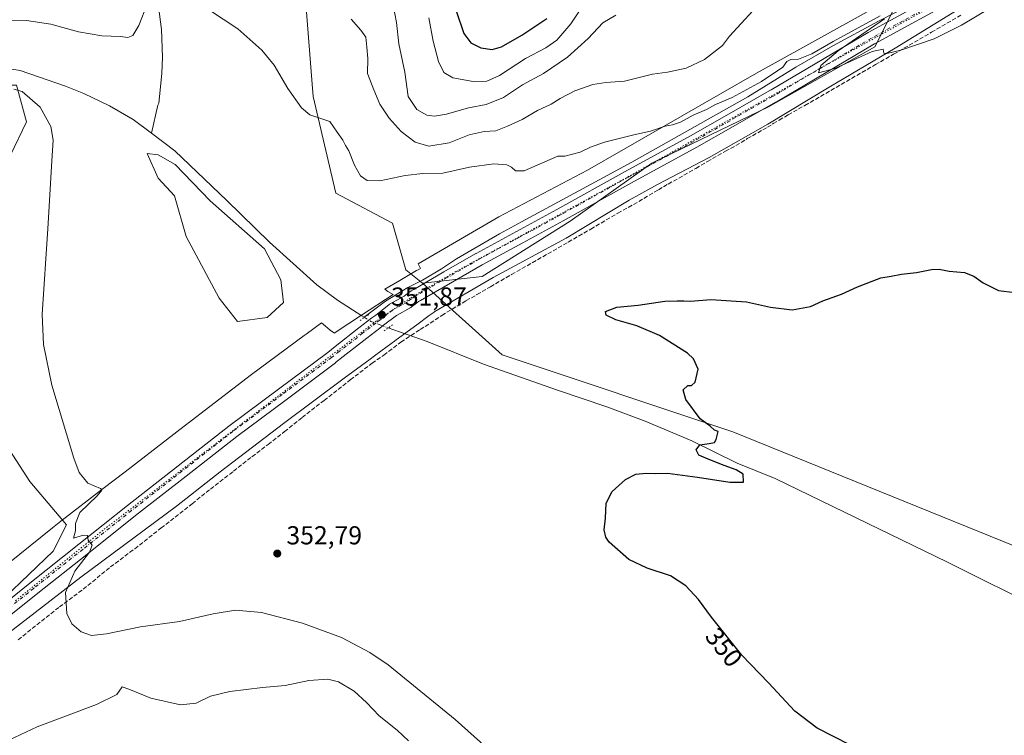
# Model space of a CAD drawing. Units: metres. Extents: x 590574 to 594029, y 4715143 to 4717502.
# Drawn here: x 592364 to 592743, y 4716142 to 4716418 of the extents above; entities that cross this region are included whole.
import ezdxf
from ezdxf.enums import TextEntityAlignment as Align

# ---------------------------------------------------------------- set-up
doc = ezdxf.new("R2010")
doc.units = ezdxf.units.M
doc.header["$MEASUREMENT"] = 0
for name, pattern in [('DGN Style 3', [2.307223458686699, 1.648016756204785, -0.6592067024819142]), ('DGN Style 4', [2.6384748266838614, 1.318413404963828, -0.6592067024819142, 0.001648016756204785, -0.6592067024819142]), ('DGN Style 5', [1.1536117293433497, 0.4944050268614355, -0.6592067024819142])]:
    doc.linetypes.add(name, pattern=pattern)
for name, color, linetype, lineweight in [('Conducción de agua lineal', 4, 'DGN Style 3', 0), ('Corriente natural lineal', 142, 'Continuous', 13), ('Corriente natural lineal oculto', 9, 'DGN Style 4', 13), ('Cultivos herbáceos CxS', 92, 'Continuous', 0), ('Curva de nivel maestra', 30, 'Continuous', 30), ('Curva de nivel normal', 30, 'Continuous', 0), ('Estanque Cxs', 5, 'Continuous', 0), ('Huerta CxS', 92, 'Continuous', 0), ('Matorral CxS', 135, 'Continuous', 0), ('Pista no pavimentada Cxs', 111, 'Continuous', 0), ('Pista no pavimentada eje', 91, 'DGN Style 4', 0), ('Puente lineal', 2, 'DGN Style 5', 0), ('Punto de cota en terreno', 7, 'Continuous', 0), ('Rótulo de curva de nivel directora', 7, 'Continuous', 0), ('Rótulo de punto de cota en terreno', 7, 'Continuous', 0), ('Vía pecuaria CxS', 92, 'Continuous', 13), ('Vía pecuaria eje', 92, 'DGN Style 5', 0)]:
    doc.layers.add(name, color=color, linetype=linetype, lineweight=lineweight)
doc.styles.add('Style-Arial', font='txt')

# ---------------------------------------------------------------- blocks, each defined once
blk = doc.blocks.new('*U10')
at = {"layer": 'Cultivos herbáceos CxS', "color": 92, "linetype": 'Continuous', "lineweight": 0}
for points in [[(592472.2078, 4716448.939099999, 358.3846000000049), (592476.6621000003, 4716393.230699999, 355.6981999999989), (592477.0445999998, 4716388.4473, 355.4582999999984), (592485.7682999996, 4716351.176899999, 353.6223000000027), (592507.5658, 4716339.631899999, 352.5748000000021), (592512.6935000002, 4716321.674699999, 351.930600000007), (592519.1042999999, 4716316.542500001, 352.0385999999999), (592549.8510999996, 4716288.8729, 351.3505000000005), (592638.7512999997, 4716259.239499999, 349.8491999999969), (592784.8015999999, 4716199.9727, 346.8110000000015), (592871.5851999996, 4716157.6393, 344.9710999999952), (592960.4852999998, 4716111.0725, 342.9553000000014)], [(592348.5488999998, 4716186.2711, 357.3877000000066), (592376.7561999997, 4716213.208699999, 355.3295000000071), (592381.8853000002, 4716223.4705, 355.4018999999971), (592367.7805000005, 4716240.145300001, 358.3429000000033), (592351.1141999997, 4716265.801700001, 361.1067999999942)], [(592360.2265, 4716365.576500001, 359.1058000000049), (592366.5004000004, 4716378.683300001, 356.8383000000031), (592362.6558999997, 4716392.795100001, 354.5261000000028)]]:
    blk.add_polyline3d(points, dxfattribs=at)
blk = doc.blocks.new('5PATER')
at = {"layer": 'Huerta CxS', "linetype": 'Continuous', "lineweight": 0}
h = blk.add_hatch(color=51, dxfattribs=at)
edge = h.paths.add_edge_path()
edge.add_ellipse((0, 0), major_axis=(-0.1095731443231308, -0.1110710700762829), ratio=0.9994222409660322, start_angle=0, end_angle=360)

msp = doc.modelspace()

# ---------------------------------------------------------------- linework, layer by layer
at = {"layer": 'Conducción de agua lineal', "color": 4, "linetype": 'DGN Style 3', "lineweight": 0}
msp.add_polyline3d([(592363.2578999996, 4716179.123400001, 356.0657999999967), (592379.1891000001, 4716191.748199999, 355.3530000000028), (592388.3082999997, 4716198.5546, 354.6814000000013), (592398.8806999996, 4716207.1746, 354.0785000000033), (592408.2197000004, 4716214.2006, 353.7449999999953), (592418.3277000003, 4716222.104800001, 353.3849999999948), (592430.4134000001, 4716231.546, 353.1033000000025), (592437.4074999997, 4716237.1621, 352.8666999999987), (592446.2275, 4716244.0472, 352.6478000000061), (592453.3937999997, 4716249.624100001, 352.5262999999977), (592459.6057000002, 4716254.3422, 352.3491000000067), (592465.8761999998, 4716259.299500001, 352.2244999999967), (592472.698, 4716264.738700001, 352.0353999999934), (592481.1733999997, 4716271.2795, 351.8720999999932), (592491.3123000005, 4716279.255899999, 351.9070999999968), (592499.6813000003, 4716285.661, 352.0626000000047), (592504.2515000004, 4716288.816199999, 352.2541000000056), (592510.8404000001, 4716293.8376, 352.179999999993), (592518.2110000001, 4716298.635700001, 352.0063999999985), (592526.5866, 4716304.103399999, 352.1352999999945), (592535.9672999998, 4716309.794199999, 351.3052000000025), (592540.1414999999, 4716312.1106, 351.0004999999946), (592545.3145000003, 4716315.1588, 350.9493999999977), (592553.4496999999, 4716319.841600001, 350.8607000000048), (592567.4633999999, 4716327.844699999, 351.2710999999982), (592575.3227000004, 4716332.399, 351.4826999999932), (592584.0040999996, 4716337.372400001, 351.9516000000003), (592594.4217999997, 4716343.5023, 352.4228000000003), (592602.5245000003, 4716348.013, 352.7850000000035), (592610.0483999997, 4716352.523700001, 353.0114999999932), (592613.8682000004, 4716354.721200001, 353.1640999999945), (592624.5460999999, 4716360.774, 353.4578000000038), (592628.9446999999, 4716363.4341, 353.6410999999935), (592635.8898, 4716367.3665, 353.9811000000045), (592639.9412000002, 4716369.564099999, 354.0617999999959), (592644.3398000002, 4716372.224199999, 354.2032000000036), (592652.0952000003, 4716376.6193, 354.475099999996), (592654.3559999998, 4716378.0088, 354.5181000000011), (592656.6414999999, 4716379.355000001, 354.5185000000056), (592660.0942000002, 4716381.390000001, 354.5688999999985), (592666.5620999997, 4716385.053200001, 354.6310999999987), (592693.7136000004, 4716400.7426, 354.8485999999975), (592700.7388000004, 4716404.7719, 354.9471999999951), (592715.3192999996, 4716413.2236, 355.3264999999956), (592726.6517000003, 4716419.805500001, 355.4600999999966)], dxfattribs=at)
at = {"layer": 'Corriente natural lineal', "color": 142, "linetype": 'Continuous', "lineweight": 13, "extrusion": (0.01357760796476029, -0.002159786941049965, 0.9999054874748535), "elevation": -1788.831250214, "flags": 128}
msp.add_lwpolyline([(592272.4062103411, 4716410.806891165), (592304.6593338834, 4716405.6768792)], dxfattribs=at)
at = {"layer": 'Corriente natural lineal', "color": 142, "linetype": 'Continuous', "lineweight": 13, "extrusion": (0.0565517654664684, 0.05889699900033668, 0.9966609460249658), "elevation": 311635.0448526734, "flags": 128}
msp.add_lwpolyline([(2839256.507502979, -3799569.554583928), (2839246.307322845, -3799572.078727829), (2839237.558723637, -3799573.12096289)], dxfattribs=at)
at = {"layer": 'Corriente natural lineal', "color": 142, "linetype": 'Continuous', "lineweight": 13}
for points in [[(592774.6101000002, 4716460.860099999, 356.6919000000053), (592768.9301000005, 4716457.640100001, 356.5252999999939), (592756.4002, 4716451.544399999, 356.4238000000041), (592726.8901000004, 4716433.9001, 356.0160999999935), (592694.8400999998, 4716417.4901, 355.6445999999996), (592677.2600999996, 4716407.9801, 356.1983000000037), (592663.0601000004, 4716399.790100001, 355.1778000000049), (592644.4901000002, 4716388.3201, 355.4070000000065), (592599.8701, 4716363.190099999, 353.504700000005), (592557.2500999998, 4716340.210100001, 352.2225000000035), (592548.8601000002, 4716335.550100001, 352.1733999999997), (592532.2500999998, 4716325.950099999, 352.0537999999942), (592526.5000999998, 4716322.0701, 352.0129000000015), (592519.0800999999, 4716317.7301, 352.0295999999944), (592513.4200999998, 4716314.840100001, 352.0553999999975), (592504.8400999998, 4716309.6501, 352.1940000000032), (592496.6601, 4716303.4301, 351.9272999999957)], [(592414.7701000003, 4716443.0101, 355.2844000000041), (592418.5601000004, 4716414.340100001, 354.8187000000034), (592418.9401000004, 4716403.670100001, 354.7244999999967), (592418.7001, 4716397.370100001, 354.4404000000068), (592417.5100999996, 4716385.960100001, 353.7838999999949), (592417.0800999999, 4716385.170100001, 353.8430999999982), (592414.6201, 4716374.350099999, 353.8383000000031)], [(592364.0800999999, 4716398.540100001, 354.7309999999998), (592381.5800999999, 4716392.4001, 354.1251000000047), (592388.5401, 4716389.610099999, 354.1088000000018), (592398.4901000002, 4716384.9101, 354.1294999999955)], [(592414.6201, 4716374.350099999, 353.8383000000031), (592423.7001, 4716367.4801, 353.7673000000068), (592443.7001, 4716348.4301, 353.1347999999998), (592460.1901000004, 4716332.3301, 353.109500000006), (592478.4200999998, 4716315.860099999, 352.8444000000018), (592486.4200999998, 4716309.9801, 352.4904999999999), (592495.7500999998, 4716304.0101, 352.0599999999977), (592496.6601, 4716303.4301, 351.9272999999957)], [(592505.9560000002, 4716299.302100001, 351.6122999999934), (592510.2401000002, 4716297.790100001, 351.7149999999965), (592520.9401000004, 4716294.020099999, 351.5237999999954), (592542.7001, 4716285.280099999, 351.8064000000013), (592571.2301000003, 4716275.290100001, 351.4331999999995), (592590.1401000004, 4716268.920100001, 351.1607999999979), (592604.9001000002, 4716263.390100001, 351.5326999999961), (592622.9501, 4716255.8101, 350.4018999999971), (592640.4600999998, 4716247.1501, 349.8583999999973), (592655.0100999996, 4716241.280099999, 349.7534000000014), (592721.4401000004, 4716208.970100001, 348.3671999999933), (592759.2001, 4716190.2401, 347.3423999999941), (592775.0701000001, 4716182.200099999, 346.9729999999981), (592786.5800999999, 4716175.3301, 346.8291999999929), (592797.5301000001, 4716169.440099999, 346.6854000000022), (592810.2100999998, 4716163.890100001, 346.2710999999982), (592826.8201000001, 4716159.350099999, 346.1557999999932), (592842.3201000001, 4716155.890100001, 345.7510000000038), (592858.3800999997, 4716151.780099999, 345.2719999999972), (592868.7600999996, 4716148.720100001, 345.0837999999931), (592879.1501000002, 4716144.450099999, 344.8858000000037), (592893.1700999998, 4716136.0801, 344.3554000000004)]]:
    msp.add_polyline3d(points, dxfattribs=at)
at = {"layer": 'Corriente natural lineal oculto', "color": 9, "linetype": 'DGN Style 4', "lineweight": 13}
msp.add_polyline3d([(592496.6601, 4716303.4301, 351.9272999999957), (592499.2377000004, 4716301.793500001, 351.7329000000027), (592503.1271000003, 4716300.300600001, 351.6974000000046), (592505.9560000002, 4716299.302100001, 351.6122999999934)], dxfattribs=at)
at = {"layer": 'Cultivos herbáceos CxS', "color": 92, "linetype": 'Continuous', "lineweight": 0}
for points in [[(592362.6857000003, 4716507.674100001, 363.6567000000068), (592370.3790999996, 4716530.7641, 365.4826999999932), (592383.2017000001, 4716573.094500001, 368.9192000000039), (592383.2021000005, 4716598.750499999, 370.4492000000027), (592404.9983000001, 4716628.253699999, 369.3894), (592403.7161999998, 4716650.060500001, 370.5886000000028), (592403.7163000006, 4716668.019500001, 367.8390999999974), (592407.5630000001, 4716668.019300001, 367.2681000000011), (592419.4801000003, 4716663.046700001, 366.832899999994), (592433.9905000003, 4716650.954100001, 366.7845999999991), (592434.0050999997, 4716627.995300001, 365.0592999999935), (592425.5248999996, 4716606.213300001, 363.7795999999944), (592424.3318999996, 4716591.6987, 362.4320000000007), (592421.9130999995, 4716565.0825, 360.6897000000026), (592424.2280000001, 4716542.308499999, 359.3479999999981), (592452.8661000002, 4716521.528899999, 361.3733999999968), (592460.1196999997, 4716497.332699999, 361.295499999993), (592472.2078, 4716448.939099999, 358.3846000000049), (592476.6621000003, 4716393.230699999, 355.6981999999989), (592477.0445999998, 4716388.4473, 355.4582999999984), (592485.7682999996, 4716351.176899999, 353.6223000000027), (592507.5658, 4716339.631899999, 352.5748000000021), (592512.6935000002, 4716321.674699999, 351.930600000007), (592519.1042999999, 4716316.542500001, 352.0385999999999)], [(592960.4852999998, 4716111.0725, 342.9553000000014), (592871.5851999996, 4716157.6393, 344.9710999999952), (592784.8015999999, 4716199.9727, 346.8110000000015), (592638.7512999997, 4716259.239499999, 349.8491999999969), (592549.8510999996, 4716288.8729, 351.3505000000005), (592519.1042999999, 4716316.542500001, 352.0385999999999), (592542.1829000004, 4716319.1075, 351.5868999999948), (592576.0175000001, 4716340.442700001, 352.5483999999997), (592607.5724999999, 4716362.719699999, 353.5513000000064), (592652.4480999997, 4716384.527899999, 354.563599999994), (592693.4769000001, 4716407.615900001, 355.2174999999988), (592702.9493000006, 4716426.626499999, 355.8123999999953)], [(592702.9493000006, 4716426.626499999, 355.8123999999953), (592693.4769000001, 4716407.615900001, 355.2174999999988), (592652.4480999997, 4716384.527899999, 354.563599999994), (592607.5724999999, 4716362.719699999, 353.5513000000064), (592576.0175000001, 4716340.442700001, 352.5483999999997), (592542.1829000004, 4716319.1075, 351.5868999999948), (592519.1042999999, 4716316.542500001, 352.0385999999999)], [(592110.1941000001, 4715944.6259, 383.8880999999965), (592095.6535, 4715970.0745, 381.855899999995), (592075.6586999996, 4716019.155099999, 377.3540000000066), (592148.3706999999, 4716060.963300001, 370.6692999999942), (592188.3618999999, 4716080.9583, 367.9722000000039), (592231.9879000001, 4716102.7709, 365.0552000000025), (592253.8010999998, 4716115.4955, 363.770199999999), (592302.3903000001, 4716151.637499999, 361.7057000000059), (592348.5488999998, 4716186.2711, 357.3877000000066), (592376.7561999997, 4716213.208699999, 355.3295000000071), (592381.8853000002, 4716223.4705, 355.4018999999971), (592367.7805000005, 4716240.145300001, 358.3429000000033), (592351.1141999997, 4716265.801700001, 361.1067999999942), (592350.3219999997, 4716268.682700001, 360.7351000000053), (592343.2966, 4716294.2327, 361.286300000007), (592345.7144999999, 4716323.254100001, 361.0430999999954), (592355.3897000002, 4716352.2763, 359.864499999996), (592360.2265, 4716365.576500001, 359.1058000000049), (592366.5004000004, 4716378.683300001, 356.8383000000031), (592362.6558999997, 4716392.795100001, 354.5261000000028), (592352.3989000004, 4716392.795299999, 355.5044000000053), (592347.2704999996, 4716388.945499999, 356.1477000000014)], [(592519.1042999999, 4716316.542500001, 352.0385999999999), (592549.8510999996, 4716288.8729, 351.3505000000005), (592638.7512999997, 4716259.239499999, 349.8491999999969), (592784.8015999999, 4716199.9727, 346.8110000000015), (592871.5851999996, 4716157.6393, 344.9710999999952), (592960.4852999998, 4716111.0725, 342.9553000000014), (593051.5021000003, 4716102.605799999, 341.6349999999948)], [(592519.1042999999, 4716316.542500001, 352.0385999999999), (592549.8510999996, 4716288.8729, 351.3505000000005), (592638.7512999997, 4716259.239499999, 349.8491999999969), (592784.8015999999, 4716199.9727, 346.8110000000015), (592871.5851999996, 4716157.6393, 344.9710999999952), (592960.4852999998, 4716111.0725, 342.9553000000014), (593051.5021000003, 4716102.605799999, 341.6349999999948)]]:
    msp.add_polyline3d(points, dxfattribs=at)
at = {"layer": 'Curva de nivel maestra', "color": 30, "linetype": 'Continuous', "lineweight": 30, "flags": 128}
for points, elevation in [([(592532.0499999998, 4716421.4901), (592535.0700000003, 4716412.7601), (592537.8200000003, 4716409.120100001), (592541.6799999997, 4716407.2601), (592546.04, 4716406.620100001), (592549.6200000001, 4716407.5801), (592557.4199999999, 4716412.100099999), (592567, 4716418.540100001)], 375), ([(592683.8499999996, 4716138.670100001), (592671.25, 4716145.040100001), (592662.6200000001, 4716151.540100001), (592652.5300000003, 4716162.5801), (592642.2800000003, 4716173.200099999), (592630.5300000003, 4716187.880100001), (592625.5700000003, 4716194.590100001), (592620.5800000001, 4716199.9301), (592614.7599999999, 4716203.780099999), (592605.7800000003, 4716206.710100001), (592598.7300000004, 4716210.0601), (592591.0599999996, 4716216.780099999), (592589.75, 4716218.640100001), (592589.0999999996, 4716221.530099999), (592589.6399999997, 4716226.0001), (592589.9000000004, 4716231.790100001), (592592.25, 4716236.200099999), (592597.4199999999, 4716240.840100001), (592601.3200000003, 4716242.920100001), (592605.3600000005, 4716243.370100001), (592608.8700000001, 4716243.220100001), (592613.5199999996, 4716243.280099999), (592625.2000000002, 4716241.8201), (592637.5899999999, 4716239.790100001), (592642.875, 4716239.8751), (592642.7745000003, 4716242.970000001), (592640.0757999998, 4716244.557499999), (592635.4720000001, 4716246.3037), (592629.2807, 4716248.685000001), (592625.6294999998, 4716250.272500001), (592624.6770000001, 4716252.336200001), (592626.0445999998, 4716254.279800001), (592629.5981999999, 4716254.717499999), (592631.6619999995, 4716255.193700001), (592632.2970000004, 4716256.305000001), (592633.1562999999, 4716259.375299999), (592631.7199999997, 4716259.9001), (592630.0199999996, 4716261.4101), (592626.2199999997, 4716264.3101), (592620.6900000004, 4716271.6801), (592619.6699999999, 4716275.420100001), (592621.3600000005, 4716277.0801), (592622.8099999996, 4716277.0701), (592624.1799999997, 4716278.4101), (592625.3499999996, 4716283.440099999), (592623.5800000001, 4716287.350099999), (592621.3399999999, 4716289.5101), (592610.54, 4716296.360099999), (592601.7599999999, 4716300.0601), (592593.6299999999, 4716302.4301), (592589.9000000004, 4716304.1601), (592589.7300000004, 4716305.6801), (592594.0599999996, 4716307.350099999), (592602.2800000003, 4716308.0001), (592612.5800000001, 4716309.590100001), (592617.3499999996, 4716309.700099999), (592619.8099999996, 4716309.780099999), (592622.4600000001, 4716309.640100001), (592630.3200000003, 4716310.290100001), (592643.9699999997, 4716309.3101), (592653.2300000004, 4716307.2401), (592661.5999999996, 4716306.270099999), (592668.7199999997, 4716307.5601), (592673.5099999999, 4716309.670100001), (592680.6799999997, 4716312.3201), (592686.8399999999, 4716315.120100001), (592695.8300000001, 4716318.610099999), (592699.8300000001, 4716319.200099999), (592703.8300000001, 4716320.0001), (592709.5999999996, 4716320.620100001), (592715.3399999999, 4716321.8301), (592718.3200000003, 4716321.9101), (592722.1600000003, 4716321.100099999), (592728.0700000003, 4716320.6501), (592731.5899999999, 4716319.280099999), (592735.2599999999, 4716316.610099999), (592741.2100000001, 4716313.7401), (592747.4600000001, 4716312.9801)], 350)]:
    msp.add_lwpolyline(points, dxfattribs=dict(at, elevation=elevation))
at = {"layer": 'Curva de nivel normal', "color": 30, "linetype": 'Continuous', "lineweight": 0, "flags": 128}
for points, elevation in [([(592521.5700000003, 4716418.8301), (592523.3099999996, 4716409.800100001), (592525.2800000003, 4716401.9801), (592527.3300000001, 4716397.690099999), (592530.8200000003, 4716395.670100001), (592538.6399999997, 4716394.210100001), (592543.9800000004, 4716394.360099999), (592548.8200000003, 4716396.5601), (592558.8099999996, 4716403.130100001), (592566.6799999997, 4716407.220100001), (592570.9500000002, 4716410.170100001), (592576.2699999996, 4716416.5101), (592582.8899999997, 4716426.5101)], 370), ([(592359.0300000003, 4716417.6601), (592366.5300000003, 4716417.720100001), (592375.8600000005, 4716416.380100001), (592386.4800000004, 4716413.350099999), (592395.4800000004, 4716411.800100001), (592402.7199999997, 4716411.620100001), (592405.5800000001, 4716411.200099999), (592407.5300000003, 4716411.9301), (592409.8099999996, 4716415.890100001), (592412.9800000004, 4716424.100099999)], 355), ([(592436.7000000002, 4716422.0101), (592448, 4716414.590100001), (592457.1500000004, 4716406.360099999), (592461.9699999997, 4716400.5001), (592467.2300000004, 4716391.540100001), (592472.4500000002, 4716384.100099999), (592475.6600000003, 4716381.360099999), (592483.4600000001, 4716378.840100001), (592486.25, 4716374.6801), (592488.4900000002, 4716371.590100001), (592489.4400000004, 4716369.540100001), (592490.7699999996, 4716367.5101), (592492.9600000001, 4716362.020099999), (592495.2400000002, 4716357.920100001), (592497.7800000003, 4716356.120100001), (592502.7300000004, 4716355.960100001), (592512.4000000004, 4716358.0801), (592519.2999999998, 4716358.800100001), (592526.9199999999, 4716358.920100001), (592537.3099999996, 4716361.190099999), (592546.6399999997, 4716362.4801), (592551.6399999997, 4716362.1801), (592553.4699999997, 4716361.2601), (592554.9199999999, 4716359.770099999), (592558.3799999999, 4716359.790100001), (592571.2599999999, 4716365.5101), (592573.9699999997, 4716365.460100001), (592579.8499999996, 4716367.040100001), (592583.8399999999, 4716368.9001), (592589.3099999996, 4716370.840100001), (592600.5700000003, 4716373.720100001), (592607.04, 4716375.0601), (592612.6600000003, 4716377.0601), (592615.4800000004, 4716377.5001), (592618.5599999996, 4716378.5601), (592623.5199999996, 4716381.2401), (592628.6100000005, 4716383.4801), (592632.04, 4716385.370100001), (592638.5199999996, 4716388.120100001), (592649.7599999999, 4716394.3101), (592658.0499999998, 4716399.770099999), (592659.54, 4716401.9801), (592661.0800000001, 4716402.700099999), (592664.0700000003, 4716402.8201), (592669.2199999997, 4716404.850099999), (592677.3700000001, 4716409.640100001), (592695.5999999996, 4716419.5601)], 355), ([(592491.6299999999, 4716418.2601), (592495.3300000001, 4716413.9801), (592497.2999999998, 4716411.290100001), (592497.6399999997, 4716407.460100001), (592498.1200000001, 4716403.1601), (592497.9699999997, 4716397.390100001), (592500.4199999999, 4716391.020099999), (592502.6600000003, 4716385.4801), (592506.2300000004, 4716380.100099999), (592510.9699999997, 4716374.960100001), (592516.2599999999, 4716370.920100001), (592521.6299999999, 4716369.390100001), (592529.4299999997, 4716370.590100001), (592537.1299999999, 4716373.6501), (592542.9500000002, 4716374.940099999), (592547.4600000001, 4716375.2501), (592551.8499999996, 4716377.040100001), (592557.5199999996, 4716379.5701), (592563.4900000002, 4716383.100099999), (592568.7300000004, 4716385.4901), (592572.1600000003, 4716387.640100001), (592577.8300000001, 4716390.590100001), (592584.7400000002, 4716393.030099999), (592589.8600000005, 4716393.8301), (592596.9900000002, 4716394.3201), (592607.7400000002, 4716397.0701), (592613.6200000001, 4716397.870100001), (592620.8300000001, 4716399.380100001), (592627.79, 4716402.720100001), (592634.79, 4716408.090100001), (592637.5099999999, 4716411.7501), (592646.4500000002, 4716421.450099999)], 360), ([(592507.8099999996, 4716423.6601), (592509.1500000004, 4716417.0101), (592510.0700000003, 4716408.800100001), (592512.2800000003, 4716397.840100001), (592513.6500000004, 4716388.420100001), (592517, 4716383.4101), (592520.7999999998, 4716381.3201), (592523.7300000004, 4716380.870100001), (592528.3300000001, 4716381.690099999), (592536.8099999996, 4716384.040100001), (592543.6399999997, 4716385.4101), (592550.3300000001, 4716388.100099999), (592557.6399999997, 4716393.0001), (592565.8200000003, 4716397.300100001), (592575.0499999998, 4716403.640100001), (592583.0199999996, 4716410.880100001), (592588.6699999999, 4716416.8301), (592593.7199999997, 4716419.8201)], 364.9999999999999), ([(592697.2199999997, 4716418.4101), (592679.3300000001, 4716406.110099999), (592672.6600000003, 4716400.370100001), (592671.8300000001, 4716397.550100001), (592678.0599999996, 4716399.2601), (592692.4500000002, 4716405.840100001), (592696.6399999997, 4716406.6501), (592696.9699999997, 4716405.220100001), (592698.0599999996, 4716405.020099999), (592703.5, 4716406.280099999), (592716.3600000005, 4716410.640100001), (592726.9500000002, 4716415.940099999), (592737.7000000002, 4716422.4001)], 355), ([(592550.0199999996, 4716132.140100001), (592531.7199999997, 4716148.4101), (592505.8499999996, 4716169.5101), (592498.8899999997, 4716174.210100001), (592487.8600000005, 4716180.0001), (592472.8600000005, 4716185.540100001), (592457.0999999996, 4716189.620100001), (592447.1200000001, 4716190.5801), (592438.4600000001, 4716189.120100001), (592425.4600000001, 4716186.130100001), (592410.5, 4716184.040100001), (592397.3499999996, 4716181.380100001), (592391.5499999998, 4716180.8201), (592387.5999999996, 4716182.110099999), (592383.9199999999, 4716185.2601), (592382.0700000003, 4716189.2301), (592381.4900000002, 4716197.290100001), (592385.1799999997, 4716205.610099999), (592390.8099999996, 4716212.850099999), (592391.7699999996, 4716215.610099999), (592390.2599999999, 4716217.530099999), (592389.9600000001, 4716219.290100001), (592388.5300000003, 4716219.470100001), (592384.5599999996, 4716218.2401), (592385.3700000001, 4716221.100099999), (592385.3700000001, 4716223.860099999), (592387.0499999998, 4716228.190099999), (592393.7800000003, 4716234.520099999), (592395.5700000003, 4716236.780099999), (592395.0800000001, 4716237.4101), (592390.0899999999, 4716239.4001), (592386.7999999998, 4716243.630100001), (592384.6799999997, 4716249.0701), (592376.2400000002, 4716277.190099999), (592373, 4716292.850099999), (592372.5, 4716304.530099999), (592374.6799999997, 4716337.5101), (592376.2000000002, 4716363.6801), (592376.75, 4716371.6501), (592375.8399999999, 4716376.9001), (592371.7599999999, 4716384.4001), (592364.8200000003, 4716390.380100001), (592361.5599999996, 4716391.3201)], 355), ([(592513.7800000003, 4716140.120100001), (592509.3099999996, 4716144.3201), (592502.4400000004, 4716149.7401), (592497.5099999999, 4716154.9901), (592492.7400000002, 4716159.280099999), (592486.7999999998, 4716162.9101), (592482.6500000004, 4716163.950099999), (592475.3799999999, 4716163.4001), (592466.1399999997, 4716161.520099999), (592457.4000000004, 4716160.6601), (592444.8600000005, 4716159.220100001), (592437.4699999997, 4716157.360099999), (592431.8600000005, 4716154.700099999), (592425.8399999999, 4716154.0801), (592414.3799999999, 4716156.5601), (592405.9699999997, 4716160.140100001), (592403.3899999997, 4716160.960100001), (592401.2699999996, 4716158.0801), (592393.4800000004, 4716154.130100001), (592370.6100000005, 4716145.5601), (592353.0300000003, 4716137.340100001)], 360)]:
    msp.add_lwpolyline(points, dxfattribs=dict(at, elevation=elevation))
at = {"layer": 'Estanque Cxs', "color": 5, "linetype": 'Continuous', "lineweight": 0}
msp.add_polyline3d([(592459.2592000002, 4716303.321000001, 352.4471000000049), (592447.8821, 4716301.7335, 352.4293000000035), (592440.7383000003, 4716310.7294, 352.8366999999998), (592428.0383000001, 4716334.5419, 353.2173999999941), (592423.5404000003, 4716350.1524, 353.1120999999985), (592417.1903999997, 4716357.0316, 353.0696999999927), (592412.9570000004, 4716366.556600001, 353.5286999999953), (592417.1903999997, 4716366.0274, 353.8898999999947), (592423.8049999997, 4716362.323200001, 353.7765999999974), (592437.2988, 4716348.3003, 353.4205999999977), (592458.2008999996, 4716329.7794, 353.099000000002), (592464.5509000003, 4716317.873199999, 353.1652999999933), (592465.6091999998, 4716309.141899999, 352.8757000000041)], close=True, dxfattribs=at)
msp.add_polyline3d([(592459.2592000002, 4716303.321000001, 352.4471000000049), (592447.8821, 4716301.7335, 352.4293000000035), (592440.7383000003, 4716310.7294, 352.8366999999998), (592428.0383000001, 4716334.5419, 353.2173999999941), (592423.5404000003, 4716350.1524, 353.1120999999985), (592417.1903999997, 4716357.0316, 353.0696999999927), (592412.9570000004, 4716366.556600001, 353.5286999999953), (592417.1903999997, 4716366.0274, 353.8898999999947), (592423.8049999997, 4716362.323200001, 353.7765999999974), (592437.2988, 4716348.3003, 353.4205999999977), (592458.2008999996, 4716329.7794, 353.099000000002), (592464.5509000003, 4716317.873199999, 353.1652999999933), (592465.6091999998, 4716309.141899999, 352.8757000000041), (592459.2592000002, 4716303.321000001, 352.4471000000049)], dxfattribs=at)
at = {"layer": 'Matorral CxS', "color": 135, "linetype": 'Continuous', "lineweight": 0}
for points in [[(592362.6857000003, 4716507.674100001, 363.6567000000068), (592370.3790999996, 4716530.7641, 365.4826999999932), (592383.2017000001, 4716573.094500001, 368.9192000000039), (592383.2021000005, 4716598.750499999, 370.4492000000027), (592404.9983000001, 4716628.253699999, 369.3894), (592403.7161999998, 4716650.060500001, 370.5886000000028), (592403.7163000006, 4716668.019500001, 367.8390999999974), (592407.5630000001, 4716668.019300001, 367.2681000000011), (592419.4801000003, 4716663.046700001, 366.832899999994), (592433.9905000003, 4716650.954100001, 366.7845999999991), (592434.0050999997, 4716627.995300001, 365.0592999999935), (592425.5248999996, 4716606.213300001, 363.7795999999944), (592424.3318999996, 4716591.6987, 362.4320000000007), (592421.9130999995, 4716565.0825, 360.6897000000026), (592424.2280000001, 4716542.308499999, 359.3479999999981), (592452.8661000002, 4716521.528899999, 361.3733999999968), (592460.1196999997, 4716497.332699999, 361.295499999993), (592472.2078, 4716448.939099999, 358.3846000000049), (592476.6621000003, 4716393.230699999, 355.6981999999989), (592477.0445999998, 4716388.4473, 355.4582999999984), (592485.7682999996, 4716351.176899999, 353.6223000000027), (592507.5658, 4716339.631899999, 352.5748000000021), (592512.6935000002, 4716321.674699999, 351.930600000007), (592519.1042999999, 4716316.542500001, 352.0385999999999)], [(592702.9493000006, 4716426.626499999, 355.8123999999953), (592693.4769000001, 4716407.615900001, 355.2174999999988), (592652.4480999997, 4716384.527899999, 354.563599999994), (592607.5724999999, 4716362.719699999, 353.5513000000064), (592576.0175000001, 4716340.442700001, 352.5483999999997), (592542.1829000004, 4716319.1075, 351.5868999999948), (592519.1042999999, 4716316.542500001, 352.0385999999999), (592512.6935000002, 4716321.674699999, 351.930600000007), (592507.5658, 4716339.631899999, 352.5748000000021), (592485.7682999996, 4716351.176899999, 353.6223000000027), (592477.0445999998, 4716388.4473, 355.4582999999984), (592476.6621000003, 4716393.230699999, 355.6981999999989), (592472.2078, 4716448.939099999, 358.3846000000049)], [(592702.9493000006, 4716426.626499999, 355.8123999999953), (592693.4769000001, 4716407.615900001, 355.2174999999988), (592652.4480999997, 4716384.527899999, 354.563599999994), (592607.5724999999, 4716362.719699999, 353.5513000000064), (592576.0175000001, 4716340.442700001, 352.5483999999997), (592542.1829000004, 4716319.1075, 351.5868999999948), (592519.1042999999, 4716316.542500001, 352.0385999999999)], [(592110.1941000001, 4715944.6259, 383.8880999999965), (592095.6535, 4715970.0745, 381.855899999995), (592075.6586999996, 4716019.155099999, 377.3540000000066), (592148.3706999999, 4716060.963300001, 370.6692999999942), (592188.3618999999, 4716080.9583, 367.9722000000039), (592231.9879000001, 4716102.7709, 365.0552000000025), (592253.8010999998, 4716115.4955, 363.770199999999), (592302.3903000001, 4716151.637499999, 361.7057000000059), (592348.5488999998, 4716186.2711, 357.3877000000066), (592376.7561999997, 4716213.208699999, 355.3295000000071), (592381.8853000002, 4716223.4705, 355.4018999999971), (592367.7805000005, 4716240.145300001, 358.3429000000033), (592351.1141999997, 4716265.801700001, 361.1067999999942), (592350.3219999997, 4716268.682700001, 360.7351000000053), (592343.2966, 4716294.2327, 361.286300000007), (592345.7144999999, 4716323.254100001, 361.0430999999954), (592355.3897000002, 4716352.2763, 359.864499999996), (592360.2265, 4716365.576500001, 359.1058000000049), (592366.5004000004, 4716378.683300001, 356.8383000000031), (592362.6558999997, 4716392.795100001, 354.5261000000028), (592352.3989000004, 4716392.795299999, 355.5044000000053), (592347.2704999996, 4716388.945499999, 356.1477000000014)], [(592362.6558999997, 4716392.795100001, 354.5261000000028), (592366.5004000004, 4716378.683300001, 356.8383000000031), (592360.2265, 4716365.576500001, 359.1058000000049)], [(592351.1141999997, 4716265.801700001, 361.1067999999942), (592367.7805000005, 4716240.145300001, 358.3429000000033), (592381.8853000002, 4716223.4705, 355.4018999999971), (592376.7561999997, 4716213.208699999, 355.3295000000071), (592348.5488999998, 4716186.2711, 357.3877000000066)]]:
    msp.add_polyline3d(points, dxfattribs=at)
at = {"layer": 'Pista no pavimentada Cxs', "color": 111, "linetype": 'Continuous', "lineweight": 0}
for points in [[(592353.4623999996, 4716189.5055, 356.9582999999984), (592367.8028999995, 4716200.9309, 356.0133999999962), (592386.6238000002, 4716215.9066, 355.0236000000005), (592405.4628, 4716230.888699999, 354.7565000000032), (592424.9866000004, 4716246.1306, 353.7648000000045), (592444.5371000003, 4716261.396299999, 354.0188000000053), (592463.5674999999, 4716275.631899999, 352.9536999999983), (592482.5850999998, 4716289.860099999, 352.2859999999928), (592485.5302999998, 4716292.168099999, 352.1843999999983), (592494.6596999997, 4716299.321900001, 352.3052000000025), (592499.6452000003, 4716303.135, 352.1107999999949), (592501.1047999999, 4716304.254100001, 352.0400999999983), (592506.1608999996, 4716308.184, 351.9615000000049), (592506.4598000003, 4716308.383500001, 351.9542999999976), (592512.0160999997, 4716311.4923, 352.094299999997), (592513.3902000003, 4716312.4987, 352.1082000000025), (592514.8125999998, 4716313.535399999, 352.0920000000042), (592515.0323000001, 4716313.678500001, 352.0896000000066), (592515.801, 4716314.1237, 352.0817999999999), (592527.4127000002, 4716320.8488, 352.0936999999976), (592539.7142000003, 4716327.964600001, 352.3978999999963), (592539.7737999996, 4716327.998000001, 352.401199999993), (592555.3635999998, 4716336.447899999, 352.6904000000068), (592570.9254000001, 4716344.885700001, 352.9896000000008), (592597.2412999999, 4716359.5634, 353.4082000000053), (592622.4315999999, 4716373.3432, 354.0252999999939), (592636.4277999997, 4716381.3125, 354.4048999999941), (592652.7791999998, 4716390.6282, 354.7853000000032), (592653.5369999995, 4716391.058499999, 354.7878000000055), (592690.8992, 4716413.1338, 355.2477999999974), (592690.9603000004, 4716413.168400001, 355.2513999999938), (592724.4911000002, 4716431.5101, 355.8488999999972)], [(592353.4623999996, 4716189.5055, 356.9582999999984), (592367.8028999995, 4716200.9309, 356.0133999999962), (592386.6238000002, 4716215.9066, 355.0236000000005), (592405.4628, 4716230.888699999, 354.7565000000032), (592424.9866000004, 4716246.1306, 353.7648000000045), (592444.5371000003, 4716261.396299999, 354.0188000000053), (592463.5674999999, 4716275.631899999, 352.9536999999983), (592482.5850999998, 4716289.860099999, 352.2859999999928), (592485.5302999998, 4716292.168099999, 352.1843999999983), (592494.6596999997, 4716299.321900001, 352.3052000000025), (592499.6452000003, 4716303.135, 352.1107999999949), (592501.1047999999, 4716304.254100001, 352.0400999999983), (592506.1608999996, 4716308.184, 351.9615000000049), (592506.4598000003, 4716308.383500001, 351.9542999999976), (592512.0160999997, 4716311.4923, 352.094299999997), (592513.3902000003, 4716312.4987, 352.1082000000025), (592514.8125999998, 4716313.535399999, 352.0920000000042), (592515.0323000001, 4716313.678500001, 352.0896000000066), (592515.801, 4716314.1237, 352.0817999999999), (592527.4127000002, 4716320.8488, 352.0936999999976), (592539.7142000003, 4716327.964600001, 352.3978999999963), (592539.7737999996, 4716327.998000001, 352.401199999993), (592555.3635999998, 4716336.447899999, 352.6904000000068), (592570.9254000001, 4716344.885700001, 352.9896000000008), (592597.2412999999, 4716359.5634, 353.4082000000053), (592622.4315999999, 4716373.3432, 354.0252999999939), (592636.4277999997, 4716381.3125, 354.4048999999941), (592652.7791999998, 4716390.6282, 354.7853000000032), (592653.5369999995, 4716391.058499999, 354.7878000000055), (592690.8992, 4716413.1338, 355.2477999999974), (592690.9603000004, 4716413.168400001, 355.2513999999938), (592724.4911000002, 4716431.5101, 355.8488999999972)], [(592726.9149000002, 4716427.136800001, 355.8169000000053), (592693.3962000003, 4716408.801700001, 355.2060000000056), (592656.0421000002, 4716386.7313, 354.6765000000014), (592655.2510000002, 4716386.282000001, 354.6689000000042), (592638.9024, 4716376.967700001, 354.2890999999945), (592624.8685, 4716368.9772, 353.8899999999995), (592599.6589000003, 4716355.186699999, 353.2890999999945), (592573.3348000003, 4716340.504600001, 352.5160000000033), (592557.7466000002, 4716332.052300001, 352.2059000000008), (592542.1869000001, 4716323.6187, 352.0109999999986), (592529.9175000004, 4716316.521400001, 352.0472000000009), (592518.3068000004, 4716309.796900001, 352.1252999999998), (592517.6514999997, 4716309.417500001, 352.1304999999993), (592516.3399999999, 4716308.4615, 352.1239999999962), (592514.8472999996, 4716307.3682, 352.1092000000062), (592514.6053999999, 4716307.2117, 352.1135999999969), (592509.0804000003, 4716304.1205, 352.0832999999984), (592504.1601, 4716300.296200001, 351.9220999999961), (592502.6849999996, 4716299.165200001, 351.9486999999936), (592497.7204999998, 4716295.3682, 352.1621000000014), (592488.6142999995, 4716288.2325, 352.4608000000007), (592485.6470999997, 4716285.907299999, 352.5362000000023), (592485.6026999997, 4716285.873299999, 352.5378000000055), (592466.5626999997, 4716271.6283, 352.8175000000047), (592447.5733000003, 4716257.423699999, 353.3178999999946), (592428.0636, 4716242.1896, 353.7768999999971), (592408.5574000003, 4716226.9614, 354.321299999996), (592389.7363999998, 4716211.993600001, 355.0427999999956), (592370.9172999999, 4716197.019300001, 356.0415999999968), (592356.5778000001, 4716185.594699999, 356.8942999999999)], [(592726.9149000002, 4716427.136800001, 355.8169000000053), (592693.3962000003, 4716408.801700001, 355.2060000000056), (592656.0421000002, 4716386.7313, 354.6765000000014), (592655.2510000002, 4716386.282000001, 354.6689000000042), (592638.9024, 4716376.967700001, 354.2890999999945), (592624.8685, 4716368.9772, 353.8899999999995), (592599.6589000003, 4716355.186699999, 353.2890999999945), (592573.3348000003, 4716340.504600001, 352.5160000000033), (592557.7466000002, 4716332.052300001, 352.2059000000008), (592542.1869000001, 4716323.6187, 352.0109999999986), (592529.9175000004, 4716316.521400001, 352.0472000000009), (592518.3068000004, 4716309.796900001, 352.1252999999998), (592517.6514999997, 4716309.417500001, 352.1304999999993), (592516.3399999999, 4716308.4615, 352.1239999999962), (592514.8472999996, 4716307.3682, 352.1092000000062), (592514.6053999999, 4716307.2117, 352.1135999999969), (592509.0804000003, 4716304.1205, 352.0832999999984), (592504.1601, 4716300.296200001, 351.9220999999961), (592502.6849999996, 4716299.165200001, 351.9486999999936), (592497.7204999998, 4716295.3682, 352.1621000000014), (592488.6142999995, 4716288.2325, 352.4608000000007), (592485.6470999997, 4716285.907299999, 352.5362000000023), (592485.6026999997, 4716285.873299999, 352.5378000000055), (592466.5626999997, 4716271.6283, 352.8175000000047), (592447.5733000003, 4716257.423699999, 353.3178999999946), (592428.0636, 4716242.1896, 353.7768999999971), (592408.5574000003, 4716226.9614, 354.321299999996), (592389.7363999998, 4716211.993600001, 355.0427999999956), (592370.9172999999, 4716197.019300001, 356.0415999999968), (592356.5778000001, 4716185.594699999, 356.8942999999999)]]:
    msp.add_polyline3d(points, dxfattribs=at)
at = {"layer": 'Pista no pavimentada eje', "color": 91, "linetype": 'DGN Style 4', "lineweight": 0}
msp.add_polyline3d([(592725.7150999998, 4716429.3301, 355.8352000000014), (592692.1601, 4716410.975099999, 355.1983999999939), (592654.7901, 4716388.895099999, 354.6912000000011), (592654.0151000004, 4716388.4551, 354.6741000000038), (592637.6651, 4716379.140100001, 354.2899999999936), (592623.6501000002, 4716371.1601, 353.9012999999977), (592598.4501, 4716357.3751, 353.3019000000059), (592572.1300999997, 4716342.6951, 352.6950999999972), (592556.5551000005, 4716334.2501, 352.4401999999973), (592540.9650999998, 4716325.800100001, 352.190499999997), (592528.6651, 4716318.6851, 352.1027000000031), (592517.0538999997, 4716311.960300001, 352.1052999999956), (592516.2851, 4716311.515100001, 352.1074999999983), (592514.8651000002, 4716310.4801, 352.1042000000016), (592513.3701, 4716309.3851, 352.0878999999986), (592507.6951000001, 4716306.210100001, 351.9089999999997), (592502.6325000003, 4716302.2751, 351.7614000000031), (592501.1651, 4716301.1501, 351.9186000000045), (592496.1901000004, 4716297.345100001, 352.0031000000017), (592487.0723000001, 4716290.200300001, 352.2872999999963), (592484.1051000003, 4716287.8751, 352.3822999999975), (592465.0651000004, 4716273.630100001, 352.876099999994), (592446.0551000005, 4716259.4101, 353.5460000000021), (592426.5251000002, 4716244.1601, 353.7917000000016), (592407.0100999996, 4716228.925100001, 354.4820000000037), (592388.1801000005, 4716213.950099999, 355.0795000000071), (592369.3601000002, 4716198.975099999, 356.0678000000044), (592355.0201000003, 4716187.550100001, 356.9719000000041)], dxfattribs=at)
at = {"layer": 'Puente lineal', "color": 2, "linetype": 'DGN Style 5', "lineweight": 0, "extrusion": (0.0757078551728053, -0.0338762249390438, 0.9965544250310733), "elevation": -114562.6529936568, "flags": 128}
msp.add_lwpolyline([(4546976.066359041, 1380739.152737709), (4546977.855941936, 1380738.294300438), (4546979.396970262, 1380737.07416207)], dxfattribs=at)
at = {"layer": 'Puente lineal', "color": 2, "linetype": 'DGN Style 5', "lineweight": 0, "extrusion": (-0.003141420794444755, -0.002268755467069926, 0.999992492083827), "elevation": -12209.43295012068, "flags": 128}
msp.add_lwpolyline([(592505.7596288176, 4716284.910849847), (592502.5168961255, 4716282.568943821)], dxfattribs=at)
at = {"layer": 'Vía pecuaria CxS', "color": 92, "linetype": 'Continuous', "lineweight": 13}
for points in [[(592317.4560000002, 4716174.767999999, 363.6477000000014), (592376.4819999998, 4716222.279999999, 355.5518000000012), (592379.7015000005, 4716224.76, 355.5981000000029), (592396.0480000004, 4716237.351, 355.25), (592404.4720000001, 4716243.839000001, 354.2697999999946), (592427.2259999998, 4716261.366000001, 353.1585999999952), (592430, 4716263.503000001, 353.1928000000044), (592453.2249999996, 4716281.392000001, 352.8288999999932), (592473.4929999998, 4716296.312000001, 352.2474999999977), (592474.3080000002, 4716296.912000001, 352.3315000000002), (592480.1890000004, 4716301.242000001, 352.5059999999939), (592481.7429999998, 4716299.902000001, 352.5573000000004), (592483.5310000004, 4716298.361, 352.5969999999944), (592485.2130000005, 4716297.221000001, 352.5843000000023), (592485.8540000003, 4716297.744999999, 352.6374999999971), (592495.5640000004, 4716304.164000001, 352.6196999999956), (592507.823, 4716312.114, 352.0736999999936), (592505.7230000002, 4716313.355000001, 352.213699999993), (592504.5990000004, 4716314.227, 352.2774999999965), (592510.369, 4716317.589000001, 352.0567000000011), (592516.8310000002, 4716321.354, 352.0157000000036), (592517.4299999997, 4716321.700999999, 352.0207999999984), (592518.3150000004, 4716322.213, 352.0368000000017), (592517.4189999999, 4716324.005999999, 352.0100999999996), (592548.5549999997, 4716342.039999999, 353.0639999999985), (592582.7419999996, 4716360.091, 354.366200000004), (592647.8540000003, 4716397.411, 357.6294999999955), (592704.9570000004, 4716429.209000001, 356.1573999999964)], [(592317.4560000002, 4716174.767999999, 363.6477000000014), (592376.4819999998, 4716222.279999999, 355.5518000000012), (592379.7015000005, 4716224.76, 355.5981000000029), (592396.0480000004, 4716237.351, 355.25), (592404.4720000001, 4716243.839000001, 354.2697999999946), (592427.2259999998, 4716261.366000001, 353.1585999999952), (592430, 4716263.503000001, 353.1928000000044), (592453.2249999996, 4716281.392000001, 352.8288999999932), (592473.4929999998, 4716296.312000001, 352.2474999999977), (592474.3080000002, 4716296.912000001, 352.3315000000002), (592480.1890000004, 4716301.242000001, 352.5059999999939), (592481.7429999998, 4716299.902000001, 352.5573000000004), (592483.5310000004, 4716298.361, 352.5969999999944), (592485.2130000005, 4716297.221000001, 352.5843000000023), (592485.8540000003, 4716297.744999999, 352.6374999999971), (592495.5640000004, 4716304.164000001, 352.6196999999956), (592507.823, 4716312.114, 352.0736999999936), (592505.7230000002, 4716313.355000001, 352.213699999993), (592504.5990000004, 4716314.227, 352.2774999999965), (592510.369, 4716317.589000001, 352.0567000000011), (592516.8310000002, 4716321.354, 352.0157000000036), (592517.4299999997, 4716321.700999999, 352.0207999999984), (592518.3150000004, 4716322.213, 352.0368000000017), (592517.4189999999, 4716324.005999999, 352.0100999999996), (592548.5549999997, 4716342.039999999, 353.0639999999985), (592582.7419999996, 4716360.091, 354.366200000004), (592647.8540000003, 4716397.411, 357.6294999999955), (592704.9570000004, 4716429.209000001, 356.1573999999964)], [(592737.9970000006, 4716429.717, 355.8361000000005), (592701.358, 4716407.109999999, 355.0908999999957), (592675.8810000002, 4716392.032000001, 354.823000000004), (592652.244, 4716377.762, 354.5705000000016), (592629.6239999998, 4716364.955, 353.7550000000047), (592609.6909999996, 4716354.579, 353.1738999999943), (592598.8080000002, 4716348.524, 352.8478000000032), (592574.5379999997, 4716333.831, 351.713699999993), (592546.4380000001, 4716318.713, 351.1609000000026), (592523.9000000004, 4716305.562000001, 352.1252999999998), (592523.6399999997, 4716305.41, 352.138300000006), (592521.7539999997, 4716304.029999999, 352.2065000000002), (592516.8949999996, 4716300.473999999, 352.1276000000071), (592508.9500000002, 4716294.66, 352.2670000000071), (592508.3389999997, 4716294.186000001, 352.3840999999957), (592505.5420000004, 4716292.126, 352.7568000000028), (592500.6299999999, 4716288.509, 352.4337999999989), (592498.9129999997, 4716287.244000001, 352.4556000000011), (592488.9639999997, 4716279.918, 352.3334999999934), (592465.5769999997, 4716262.478, 352.462400000004), (592441.1299999999, 4716243.767999999, 352.9712), (592424.3279999997, 4716230.539999999, 353.5605999999971), (592387.4989999998, 4716203.271000001, 354.7834000000003), (592372.682, 4716191.865, 355.8034000000043), (592348.2620000001, 4716173.066000001, 357.4516000000003)], [(592737.9970000006, 4716429.717, 355.8361000000005), (592701.358, 4716407.109999999, 355.0908999999957), (592675.8810000002, 4716392.032000001, 354.823000000004), (592652.244, 4716377.762, 354.5705000000016), (592629.6239999998, 4716364.955, 353.7550000000047), (592609.6909999996, 4716354.579, 353.1738999999943), (592598.8080000002, 4716348.524, 352.8478000000032), (592574.5379999997, 4716333.831, 351.713699999993), (592546.4380000001, 4716318.713, 351.1609000000026), (592523.9000000004, 4716305.562000001, 352.1252999999998), (592523.6399999997, 4716305.41, 352.138300000006), (592521.7539999997, 4716304.029999999, 352.2065000000002), (592516.8949999996, 4716300.473999999, 352.1276000000071), (592508.9500000002, 4716294.66, 352.2670000000071), (592508.3389999997, 4716294.186000001, 352.3840999999957), (592505.5420000004, 4716292.126, 352.7568000000028), (592500.6299999999, 4716288.509, 352.4337999999989), (592498.9129999997, 4716287.244000001, 352.4556000000011), (592488.9639999997, 4716279.918, 352.3334999999934), (592465.5769999997, 4716262.478, 352.462400000004), (592441.1299999999, 4716243.767999999, 352.9712), (592424.3279999997, 4716230.539999999, 353.5605999999971), (592387.4989999998, 4716203.271000001, 354.7834000000003), (592372.682, 4716191.865, 355.8034000000043), (592348.2620000001, 4716173.066000001, 357.4516000000003)]]:
    msp.add_polyline3d(points, dxfattribs=at)
at = {"layer": 'Vía pecuaria eje', "color": 92, "linetype": 'DGN Style 5', "lineweight": 0}
msp.add_polyline3d([(593094.5899999999, 4716781.369999999, 369.0276000000013), (592997.1200000001, 4716667.470000001, 362.1926999999997), (592955.0899999999, 4716618.59, 361.1266999999934), (592904.3700000001, 4716558.82, 360.0717000000004), (592896.9609000003, 4716550.1293, 359.8647999999957), (592878.6600000003, 4716528.66, 359.1971999999951), (592860.1500000004, 4716510.52, 358.3785000000062), (592847.3399999999, 4716499.42, 358.0305999999982), (592821.0999999996, 4716483.970000001, 357.5795000000071), (592784.6900000004, 4716463.449999999, 356.8745999999956), (592725, 4716428.52, 355.8242000000027), (592676.0800000001, 4716401.350000001, 354.9747999999963), (592603.7699999996, 4716360.49, 353.4106000000029), (592537.6398, 4716324.080399999, 352.2360999999946), (592531.9900000002, 4716320.970000001, 352.0910000000004), (592514.4199999999, 4716310.810000001, 352.1021999999939), (592501.2400000002, 4716301.9, 351.8940000000002), (592442.6200000001, 4716257.09, 353.6839999999939), (592395.8899999997, 4716221.27, 354.7838999999949), (592361.8099999996, 4716193.76, 356.5198999999994)], dxfattribs=at)

# ---------------------------------------------------------------- block references
at = {"layer": 'Cultivos herbáceos CxS', "color": 92, "linetype": 'Continuous', "lineweight": 0}
msp.add_blockref('*U10', (0, 0), dxfattribs=at)
at = {"layer": 'Punto de cota en terreno', "color": 7, "linetype": 'Continuous', "lineweight": 0, "xscale": 10, "yscale": 10, "zscale": 10}
for p in [(592503.5099999999, 4716304.350000001, 351.8699999999953), (592463.1600000003, 4716212.34, 352.7899999999936)]:
    msp.add_blockref('5PATER', p, dxfattribs=at)

# ---------------------------------------------------------------- texts
at = {"layer": 'Rótulo de curva de nivel directora', "color": 7, "linetype": 'Continuous', "lineweight": 0, "style": 'Style-Arial'}
msp.add_text('350', height=7.000000000000002, rotation=308.6739783871262, dxfattribs=at).set_placement((592635.3529908967, 4716176.198051691), align=Align.MIDDLE_CENTER)
at = {"layer": 'Rótulo de punto de cota en terreno', "color": 7, "linetype": 'Continuous', "lineweight": 0, "style": 'Style-Arial'}
for s, p in [('351,87', (592507.0378000002, 4716307.877800001)), ('352,79', (592466.6878000004, 4716215.867799999))]:
    msp.add_text(s, height=7.000000000000002, dxfattribs=at).set_placement(p)

doc.saveas('drawing.dxf')
